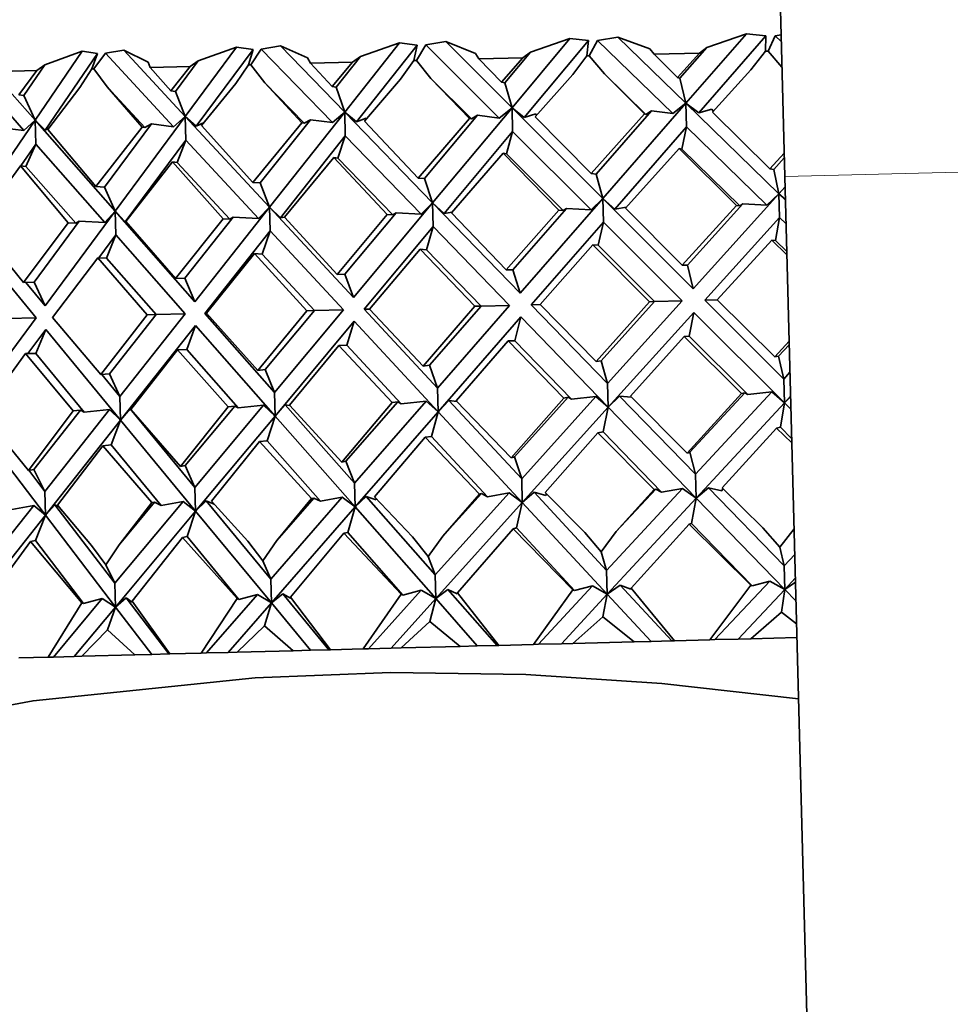
# Model space of a CAD drawing. Extents: x 0 to 420, y 0 to 297.
# Drawn here: x 297 to 299, y 216 to 218 of the extents above; entities that cross this region are included whole.
import ezdxf

# ---------------------------------------------------------------- set-up
doc = ezdxf.new("R2010")
doc.units = 0

msp = doc.modelspace()

# ---------------------------------------------------------------- linework, layer by layer
at = {"color": 7, "lineweight": 35}
for p, q in [((298.6015, 217.5593), (298.5731, 218.6423)), ((298.4047, 217.7051), (298.5251, 217.8432)), ((298.5637, 217.8389), (298.4302, 217.6859)), ((298.5251, 217.8432), (298.4464, 217.8162)), ((298.5637, 217.8389), (298.5251, 217.8432)), ((298.5637, 217.8389), (298.563, 217.8084)), ((298.5822, 217.8394), (298.5682, 217.8085)), ((298.5941, 217.8413), (298.5822, 217.8394)), ((298.5822, 217.8394), (298.5945, 217.8276)), ((297.7263, 217.6874), (297.8352, 217.8251)), ((297.8703, 217.8208), (297.7495, 217.6681)), ((297.8352, 217.8251), (297.7574, 217.7981)), ((297.8703, 217.8208), (297.8352, 217.8251)), ((297.8703, 217.8208), (297.8641, 217.7901)), ((297.8876, 217.8212), (297.8689, 217.7902)), ((297.9272, 217.8276), (297.8876, 217.8212)), ((297.8876, 217.8212), (298.0336, 217.6755)), ((297.9272, 217.8276), (297.9861, 217.8041)), ((298.059, 217.6961), (297.9272, 217.8276)), ((298.059, 217.6961), (298.1741, 217.834)), ((298.2111, 217.8297), (298.0834, 217.6768)), ((298.1741, 217.834), (298.0955, 217.807)), ((298.2111, 217.8297), (298.1741, 217.834)), ((298.2111, 217.8297), (298.2076, 217.7991)), ((298.2291, 217.8302), (298.2126, 217.7992)), ((298.2697, 217.8365), (298.2291, 217.8302)), ((298.2291, 217.8302), (298.3786, 217.6845)), ((298.2697, 217.8365), (298.3332, 217.8132)), ((298.4047, 217.7051), (298.2697, 217.8365)), ((297.1105, 217.6713), (296.9945, 217.8031)), ((297.1105, 217.6713), (297.2045, 217.8086)), ((297.2045, 217.8086), (297.13, 217.7817)), ((297.2348, 217.8041), (297.1307, 217.6519)), ((297.2348, 217.8041), (297.2045, 217.8086)), ((297.2348, 217.8041), (297.2233, 217.7733)), ((297.2503, 217.8045), (297.2276, 217.7734)), ((297.287, 217.8108), (297.2503, 217.8045)), ((297.2503, 217.8045), (297.3858, 217.6585)), ((297.287, 217.8108), (297.3354, 217.7871)), ((297.4093, 217.6791), (297.287, 217.8108)), ((297.4093, 217.6791), (297.5112, 217.8167)), ((297.544, 217.8122), (297.4311, 217.6597)), ((297.5112, 217.8167), (297.4347, 217.7897)), ((297.544, 217.8122), (297.5112, 217.8167)), ((297.544, 217.8122), (297.5351, 217.7815)), ((297.5605, 217.8127), (297.5397, 217.7816)), ((297.5988, 217.819), (297.5605, 217.8127)), ((297.5605, 217.8127), (297.7018, 217.6668)), ((297.5988, 217.819), (297.6526, 217.7954)), ((297.7263, 217.6874), (297.5988, 217.819)), ((297.993, 217.7935), (297.9861, 217.8041)), ((298.0445, 217.7459), (298.0955, 217.807)), ((298.0806, 217.7957), (298.0955, 217.807)), ((298.3414, 217.8026), (298.3332, 217.8132)), ((298.4319, 217.8049), (298.3414, 217.8026)), ((298.3878, 217.7563), (298.3414, 217.8026)), ((298.3878, 217.7563), (298.4319, 217.8049)), ((298.393, 217.755), (298.4464, 217.8162)), ((298.4319, 217.8049), (298.4464, 217.8162)), ((298.5342, 217.7713), (298.563, 217.8084)), ((298.5682, 217.8085), (298.563, 217.8084)), ((298.5958, 217.7766), (298.5682, 217.8085)), ((296.9597, 217.7969), (297.0883, 217.6508)), ((297.0884, 217.7208), (297.13, 217.7817)), ((297.1141, 217.7704), (297.13, 217.7817)), ((297.3395, 217.7763), (297.3354, 217.7871)), ((297.3895, 217.7287), (297.4347, 217.7897)), ((297.419, 217.7784), (297.4347, 217.7897)), ((297.5096, 217.7444), (297.5351, 217.7815)), ((297.5397, 217.7816), (297.5351, 217.7815)), ((297.5672, 217.7459), (297.5397, 217.7816)), ((297.6581, 217.7847), (297.6526, 217.7954)), ((297.742, 217.7869), (297.6581, 217.7847)), ((297.7012, 217.7384), (297.6581, 217.7847)), ((297.7012, 217.7384), (297.742, 217.7869)), ((297.7091, 217.7371), (297.7574, 217.7981)), ((297.742, 217.7869), (297.7574, 217.7981)), ((297.8372, 217.753), (297.8641, 217.7901)), ((297.8689, 217.7902), (297.8641, 217.7901)), ((297.8978, 217.7546), (297.8689, 217.7902)), ((298.0806, 217.7957), (297.993, 217.7935)), ((298.0379, 217.7472), (297.993, 217.7935)), ((298.0379, 217.7472), (298.0806, 217.7957)), ((298.1797, 217.762), (298.2076, 217.7991)), ((298.2126, 217.7992), (298.2076, 217.7991)), ((298.2426, 217.7636), (298.2126, 217.7992)), ((297.1141, 217.7704), (297.0397, 217.7685)), ((297.078, 217.722), (297.1141, 217.7704)), ((297.1993, 217.7363), (297.2233, 217.7733)), ((297.2276, 217.7734), (297.2233, 217.7733)), ((297.2537, 217.7377), (297.2276, 217.7734)), ((297.419, 217.7784), (297.3395, 217.7763)), ((297.3803, 217.73), (297.3395, 217.7763)), ((297.3803, 217.73), (297.419, 217.7784)), ((298.1797, 217.762), (298.1053, 217.6782)), ((298.2426, 217.7636), (298.3224, 217.6839)), ((298.2426, 217.7636), (298.3254, 217.6831)), ((298.5342, 217.7713), (298.4574, 217.6874)), ((297.5096, 217.7444), (297.4417, 217.6608)), ((297.5672, 217.7459), (297.6408, 217.666)), ((297.5672, 217.7459), (297.6454, 217.6653)), ((297.8372, 217.753), (297.7658, 217.6693)), ((297.8978, 217.7546), (297.9747, 217.6747)), ((297.8978, 217.7546), (297.9785, 217.674)), ((298.0379, 217.7472), (298.0445, 217.7459)), ((298.0445, 217.7459), (298.059, 217.6961)), ((298.3878, 217.7563), (298.393, 217.755)), ((298.393, 217.755), (298.4047, 217.7051)), ((297.078, 217.722), (297.0884, 217.7208)), ((297.1993, 217.7363), (297.1357, 217.6528)), ((297.2537, 217.7377), (297.3233, 217.6577)), ((297.2537, 217.7377), (297.3286, 217.657)), ((297.3803, 217.73), (297.3895, 217.7287)), ((297.3895, 217.7287), (297.4093, 217.6791)), ((297.7012, 217.7384), (297.7091, 217.7371)), ((297.7091, 217.7371), (297.7263, 217.6874)), ((297.0884, 217.7208), (297.1105, 217.6713)), ((298.2396, 217.5159), (298.4047, 217.7051)), ((298.3786, 217.6845), (298.4047, 217.7051)), ((298.4047, 217.7051), (298.4059, 217.658)), ((298.4302, 217.6859), (298.4047, 217.7051)), ((298.5897, 217.5251), (298.4047, 217.7051)), ((297.5769, 217.4985), (297.7263, 217.6874)), ((297.7018, 217.6668), (297.7263, 217.6874)), ((297.7263, 217.6874), (297.7275, 217.6403)), ((297.7495, 217.6681), (297.7263, 217.6874)), ((297.901, 217.507), (297.7263, 217.6874)), ((297.901, 217.507), (298.059, 217.6961)), ((298.0336, 217.6755), (298.059, 217.6961)), ((298.059, 217.6961), (298.0602, 217.649)), ((298.0834, 217.6768), (298.059, 217.6961)), ((298.2396, 217.5159), (298.059, 217.6961)), ((298.1063, 217.6842), (298.0834, 217.6768)), ((298.1063, 217.6842), (298.1076, 217.6809)), ((298.2163, 217.5652), (298.3224, 217.6839)), ((298.2266, 217.5642), (298.3365, 217.6903)), ((298.3254, 217.6831), (298.3224, 217.6839)), ((298.3254, 217.6831), (298.3365, 217.6903)), ((298.3786, 217.6845), (298.3365, 217.6903)), ((298.4563, 217.6934), (298.4302, 217.6859)), ((298.4563, 217.6934), (298.4589, 217.6891)), ((298.5717, 217.5746), (298.4574, 217.6874)), ((296.9818, 217.4829), (297.1105, 217.6713)), ((297.0883, 217.6508), (297.1105, 217.6713)), ((297.1105, 217.6713), (297.1118, 217.6241)), ((297.1307, 217.6519), (297.1105, 217.6713)), ((297.2696, 217.4905), (297.1105, 217.6713)), ((297.2487, 217.5386), (297.3418, 217.6642)), ((297.2696, 217.4905), (297.4093, 217.6791)), ((297.3286, 217.657), (297.3418, 217.6642)), ((297.3858, 217.6585), (297.3418, 217.6642)), ((297.3858, 217.6585), (297.4093, 217.6791)), ((297.4093, 217.6791), (297.4105, 217.632)), ((297.4311, 217.6597), (297.4093, 217.6791)), ((297.5769, 217.4985), (297.4093, 217.6791)), ((297.4468, 217.667), (297.4311, 217.6597)), ((297.5435, 217.5476), (297.6408, 217.666)), ((297.5585, 217.5467), (297.658, 217.6725)), ((297.6454, 217.6653), (297.6408, 217.666)), ((297.6454, 217.6653), (297.658, 217.6725)), ((297.7018, 217.6668), (297.658, 217.6725)), ((297.7689, 217.6754), (297.7495, 217.6681)), ((297.8726, 217.5562), (297.7658, 217.6693)), ((297.7689, 217.6754), (297.7693, 217.6734)), ((297.8726, 217.5562), (297.9747, 217.6747)), ((297.8853, 217.5553), (297.9905, 217.6812)), ((297.9785, 217.674), (297.9747, 217.6747)), ((297.9785, 217.674), (297.9905, 217.6812)), ((298.0336, 217.6755), (297.9905, 217.6812)), ((298.2163, 217.5652), (298.1053, 217.6782)), ((297.0883, 217.6508), (297.0443, 217.6564)), ((297.1385, 217.6564), (297.1307, 217.6519)), ((297.2316, 217.5395), (297.1357, 217.6528)), ((297.2316, 217.5395), (297.3233, 217.6577)), ((297.3286, 217.657), (297.3233, 217.6577)), ((297.5435, 217.5476), (297.4417, 217.6608)), ((298.0602, 217.649), (297.9238, 217.4857)), ((298.0482, 217.6045), (298.0602, 217.649)), ((298.0602, 217.649), (298.2162, 217.4933)), ((298.4059, 217.658), (298.2633, 217.4946)), ((298.3967, 217.6136), (298.4059, 217.658)), ((298.4059, 217.658), (298.5657, 217.5025)), ((297.1118, 217.6241), (297.082, 217.5806)), ((297.0921, 217.5795), (297.1118, 217.6241)), ((297.1118, 217.6241), (297.2491, 217.468)), ((297.4105, 217.632), (297.2899, 217.4691)), ((297.3932, 217.5873), (297.4105, 217.632)), ((297.4105, 217.632), (297.5552, 217.476)), ((297.7275, 217.6403), (297.5985, 217.4772)), ((297.7128, 217.5957), (297.7275, 217.6403)), ((297.7275, 217.6403), (297.8784, 217.4845)), ((298.0416, 217.6058), (297.9385, 217.4872)), ((298.0416, 217.6058), (298.1521, 217.4928)), ((298.0416, 217.6058), (298.0482, 217.6045)), ((298.0482, 217.6045), (298.161, 217.4919)), ((298.3915, 217.615), (298.2846, 217.4963)), ((298.3915, 217.615), (298.5055, 217.502)), ((298.3915, 217.615), (298.3967, 217.6136)), ((298.3967, 217.6136), (298.5123, 217.5011)), ((298.5717, 217.5746), (298.6003, 217.6057)), ((297.384, 217.5886), (297.291, 217.4702)), ((297.384, 217.5886), (297.4849, 217.4753)), ((297.384, 217.5886), (297.3932, 217.5873)), ((297.3932, 217.5873), (297.498, 217.4745)), ((297.7049, 217.597), (297.6064, 217.4785)), ((297.7049, 217.597), (297.811, 217.4839)), ((297.7049, 217.597), (297.7128, 217.5957)), ((297.7128, 217.5957), (297.822, 217.483)), ((298.5795, 217.5734), (298.6005, 217.5967)), ((297.0817, 217.5807), (296.9949, 217.4625)), ((297.0817, 217.5807), (297.1765, 217.4673)), ((297.0817, 217.5807), (297.0921, 217.5795)), ((297.0921, 217.5795), (297.1915, 217.4665)), ((298.2163, 217.5652), (298.2266, 217.5642)), ((298.5717, 217.5746), (298.5795, 217.5734)), ((298.5795, 217.5734), (298.5897, 217.5251)), ((297.5435, 217.5476), (297.5585, 217.5467)), ((297.5585, 217.5467), (297.5769, 217.4985)), ((297.8726, 217.5562), (297.8853, 217.5553)), ((297.8853, 217.5553), (297.901, 217.507)), ((298.2266, 217.5642), (298.2396, 217.5159)), ((298.9025, 206.0632), (298.6015, 217.5593)), ((297.2316, 217.5395), (297.2487, 217.5386)), ((297.2487, 217.5386), (297.2696, 217.4905)), ((298.5897, 217.5251), (298.602, 217.5387)), ((297.7438, 217.3187), (297.901, 217.507)), ((297.8784, 217.4845), (297.901, 217.507)), ((297.9238, 217.4857), (297.901, 217.507)), ((297.901, 217.507), (297.9023, 217.4599)), ((298.0751, 217.3274), (297.901, 217.507)), ((298.0751, 217.3274), (298.2396, 217.5159)), ((298.2162, 217.4933), (298.2396, 217.5159)), ((298.2633, 217.4946), (298.2396, 217.5159)), ((298.2396, 217.5159), (298.2408, 217.4688)), ((298.4194, 217.3364), (298.2396, 217.5159)), ((298.4194, 217.3364), (298.5897, 217.5251)), ((298.5657, 217.5025), (298.5897, 217.5251)), ((298.6027, 217.5138), (298.5897, 217.5251)), ((298.5897, 217.5251), (298.5909, 217.4779)), ((298.6027, 217.5124), (298.5897, 217.5251)), ((297.1305, 217.3026), (297.2696, 217.4905)), ((297.2491, 217.468), (297.2696, 217.4905)), ((297.2899, 217.4691), (297.2696, 217.4905)), ((297.2696, 217.4905), (297.2709, 217.4434)), ((297.4281, 217.3104), (297.2696, 217.4905)), ((297.4281, 217.3104), (297.5769, 217.4985)), ((297.5552, 217.476), (297.5769, 217.4985)), ((297.5985, 217.4772), (297.5769, 217.4985)), ((297.5769, 217.4985), (297.5781, 217.4514)), ((297.7438, 217.3187), (297.5769, 217.4985)), ((297.7267, 217.3654), (297.8284, 217.4871)), ((297.822, 217.483), (297.8284, 217.4871)), ((297.8784, 217.4845), (297.8284, 217.4871)), ((297.9397, 217.4887), (297.9238, 217.4857)), ((298.0477, 217.3738), (297.9385, 217.4872)), ((298.0477, 217.3738), (298.1521, 217.4928)), ((298.0608, 217.3742), (298.1671, 217.496)), ((298.161, 217.4919), (298.1521, 217.4928)), ((298.161, 217.4919), (298.1671, 217.496)), ((298.2162, 217.4933), (298.1671, 217.496)), ((298.2865, 217.4984), (298.2633, 217.4946)), ((298.3976, 217.383), (298.2846, 217.4963)), ((298.3976, 217.383), (298.5055, 217.502)), ((298.4079, 217.3833), (298.5179, 217.5052)), ((298.5123, 217.5011), (298.5055, 217.502)), ((298.5123, 217.5011), (298.5179, 217.5052)), ((298.5657, 217.5025), (298.5179, 217.5052)), ((297.0877, 217.3487), (297.1765, 217.4673)), ((297.1085, 217.3492), (297.1984, 217.4706)), ((297.1915, 217.4665), (297.1765, 217.4673)), ((297.1915, 217.4665), (297.1984, 217.4706)), ((297.2491, 217.468), (297.1984, 217.4706)), ((297.2916, 217.4695), (297.2899, 217.4691)), ((297.3901, 217.3566), (297.291, 217.4702)), ((297.3901, 217.3566), (297.4849, 217.4753)), ((297.4085, 217.3571), (297.5046, 217.4787)), ((297.498, 217.4745), (297.4849, 217.4753)), ((297.498, 217.4745), (297.5046, 217.4787)), ((297.5552, 217.476), (297.5046, 217.4787)), ((297.6068, 217.479), (297.5985, 217.4772)), ((297.711, 217.365), (297.6064, 217.4785)), ((297.711, 217.365), (297.811, 217.4839)), ((297.822, 217.483), (297.811, 217.4839)), ((298.2408, 217.4688), (298.0974, 217.3044)), ((298.2303, 217.4228), (298.2408, 217.4688)), ((298.2408, 217.4688), (298.3976, 217.3123)), ((298.5909, 217.4779), (298.4424, 217.3134)), ((298.5832, 217.4321), (298.5909, 217.4779)), ((298.5909, 217.4779), (298.6039, 217.4652)), ((297.0877, 217.3487), (296.9949, 217.4625)), ((297.5781, 217.4514), (297.4483, 217.2874)), ((297.5622, 217.4053), (297.5781, 217.4514)), ((297.5781, 217.4514), (297.7236, 217.2946)), ((297.9023, 217.4599), (297.7651, 217.2957)), ((297.889, 217.4139), (297.9023, 217.4599)), ((297.9023, 217.4599), (298.0541, 217.3033)), ((296.983, 217.4358), (297.1127, 217.2786)), ((297.2709, 217.4434), (297.2372, 217.398)), ((297.2524, 217.3972), (297.2709, 217.4434)), ((297.2709, 217.4434), (297.409, 217.2864)), ((298.5754, 217.4332), (298.4669, 217.3141)), ((298.5754, 217.4332), (298.6055, 217.4036)), ((298.5754, 217.4332), (298.5832, 217.4321)), ((298.5832, 217.4321), (298.6053, 217.4105)), ((297.8763, 217.4149), (297.7753, 217.296)), ((297.8763, 217.4149), (297.9848, 217.3014)), ((297.8763, 217.4149), (297.889, 217.4139)), ((297.889, 217.4139), (297.9977, 217.3018)), ((298.22, 217.4239), (298.1148, 217.3048)), ((298.22, 217.4239), (298.3324, 217.3105)), ((298.22, 217.4239), (298.2303, 217.4228)), ((298.2303, 217.4228), (298.3425, 217.3108)), ((297.2353, 217.3981), (297.1452, 217.2794)), ((297.2353, 217.3981), (297.3333, 217.2844)), ((297.2353, 217.3981), (297.2524, 217.3972)), ((297.2524, 217.3972), (297.3513, 217.2849)), ((297.5472, 217.4062), (297.4513, 217.2875)), ((297.5472, 217.4062), (297.6508, 217.2927)), ((297.5472, 217.4062), (297.5622, 217.4053)), ((297.5622, 217.4053), (297.6664, 217.2931)), ((298.0477, 217.3738), (298.0608, 217.3742)), ((298.0608, 217.3742), (298.0751, 217.3274)), ((298.3976, 217.383), (298.4079, 217.3833)), ((298.4079, 217.3833), (298.4194, 217.3364)), ((297.3901, 217.3566), (297.4085, 217.3571)), ((297.4085, 217.3571), (297.4281, 217.3104)), ((297.711, 217.365), (297.7267, 217.3654)), ((297.7267, 217.3654), (297.7438, 217.3187)), ((297.0877, 217.3487), (297.1085, 217.3492)), ((297.1305, 217.3026), (297.0925, 217.3488)), ((297.1085, 217.3492), (297.1305, 217.3026)), ((298.2261, 217.1915), (298.3324, 217.3105)), ((298.2363, 217.1931), (298.3425, 217.3108)), ((298.2492, 217.1478), (298.3976, 217.3123)), ((298.3324, 217.3105), (298.3425, 217.3108)), ((298.3425, 217.3108), (298.3976, 217.3123)), ((298.4669, 217.3141), (298.4424, 217.3134)), ((298.5993, 217.1569), (298.4424, 217.3134)), ((298.5815, 217.2008), (298.4669, 217.3141)), ((297.5533, 217.1739), (297.6508, 217.2927)), ((297.5682, 217.1756), (297.6664, 217.2931)), ((297.5865, 217.1304), (297.7236, 217.2946)), ((297.6508, 217.2927), (297.6664, 217.2931)), ((297.6664, 217.2931), (297.7236, 217.2946)), ((297.7753, 217.296), (297.7651, 217.2957)), ((297.9107, 217.1389), (297.7651, 217.2957)), ((297.8824, 217.1825), (297.7753, 217.296)), ((297.8824, 217.1825), (297.9848, 217.3014)), ((297.895, 217.1841), (297.9977, 217.3018)), ((297.9107, 217.1389), (298.0541, 217.3033)), ((297.9848, 217.3014), (297.9977, 217.3018)), ((297.9977, 217.3018), (298.0541, 217.3033)), ((298.1148, 217.3048), (298.0974, 217.3044)), ((298.2492, 217.1478), (298.0974, 217.3044)), ((298.2261, 217.1915), (298.1148, 217.3048)), ((296.9915, 217.1148), (297.1127, 217.2786)), ((297.0551, 217.2771), (297.1127, 217.2786)), ((297.2414, 217.1657), (297.1452, 217.2794)), ((297.2414, 217.1657), (297.3333, 217.2844)), ((297.2585, 217.1675), (297.3513, 217.2849)), ((297.2793, 217.1223), (297.409, 217.2864)), ((297.3333, 217.2844), (297.3513, 217.2849)), ((297.3513, 217.2849), (297.409, 217.2864)), ((297.4513, 217.2875), (297.4483, 217.2874)), ((297.5865, 217.1304), (297.4483, 217.2874)), ((297.5533, 217.1739), (297.4513, 217.2875)), ((297.745, 217.2716), (297.5877, 217.0833)), ((297.7304, 217.224), (297.745, 217.2716)), ((297.745, 217.2716), (297.9119, 217.0918)), ((298.0764, 217.2803), (297.9119, 217.0918)), ((298.0645, 217.2328), (298.0764, 217.2803)), ((298.0764, 217.2803), (298.2504, 217.1006)), ((298.4207, 217.2893), (298.2504, 217.1006)), ((298.4116, 217.2419), (298.4207, 217.2893)), ((298.4207, 217.2893), (298.6006, 217.1098)), ((297.1318, 217.2555), (297.0962, 217.2074)), ((297.1122, 217.2079), (297.1318, 217.2555)), ((297.1318, 217.2555), (297.2805, 217.0752)), ((297.4293, 217.2633), (297.2805, 217.0752)), ((297.4122, 217.2157), (297.4293, 217.2633)), ((297.4293, 217.2633), (297.5877, 217.0833)), ((298.0514, 217.2325), (297.9482, 217.1135)), ((298.0514, 217.2325), (298.0645, 217.2328)), ((298.0514, 217.2325), (298.1619, 217.1191)), ((298.0645, 217.2328), (298.177, 217.1167)), ((298.4013, 217.2416), (298.2944, 217.1226)), ((298.4013, 217.2416), (298.4116, 217.2419)), ((298.4013, 217.2416), (298.5153, 217.1284)), ((298.4116, 217.2419), (298.5279, 217.1259)), ((298.5815, 217.2008), (298.61, 217.2319)), ((297.3938, 217.2152), (297.3008, 217.0966)), ((297.3938, 217.2152), (297.4122, 217.2157)), ((297.3938, 217.2152), (297.4947, 217.1016)), ((297.4122, 217.2157), (297.5146, 217.0993)), ((297.7147, 217.2236), (297.6162, 217.1048)), ((297.7147, 217.2236), (297.7304, 217.224)), ((297.7147, 217.2236), (297.8208, 217.1102)), ((297.7304, 217.224), (297.8383, 217.1078)), ((298.5892, 217.2023), (298.6102, 217.225)), ((297.0915, 217.2073), (297.0047, 217.0888)), ((297.0915, 217.2073), (297.1122, 217.2079)), ((297.0915, 217.2073), (297.1863, 217.0936)), ((297.1122, 217.2079), (297.2083, 217.0913)), ((298.2261, 217.1915), (298.2363, 217.1931)), ((298.2363, 217.1931), (298.2492, 217.1478)), ((298.5815, 217.2008), (298.5892, 217.2023)), ((298.5892, 217.2023), (298.5993, 217.1569)), ((297.5533, 217.1739), (297.5682, 217.1756)), ((297.5682, 217.1756), (297.5865, 217.1304)), ((297.8824, 217.1825), (297.895, 217.1841)), ((297.895, 217.1841), (297.9107, 217.1389)), ((297.2414, 217.1657), (297.2585, 217.1675)), ((297.2793, 217.1223), (297.2433, 217.1659)), ((297.2585, 217.1675), (297.2793, 217.1223)), ((298.5993, 217.1569), (298.6117, 217.1703)), ((298.5993, 217.1569), (298.6006, 217.1098)), ((297.9107, 217.1389), (297.9119, 217.0918)), ((298.2492, 217.1478), (298.2504, 217.1006)), ((297.2793, 217.1223), (297.2805, 217.0752)), ((297.5865, 217.1304), (297.5877, 217.0833)), ((298.0575, 217.0005), (298.1619, 217.1191)), ((298.064, 217.0021), (298.1708, 217.1205)), ((298.0783, 216.9583), (298.2259, 217.1219)), ((298.1708, 217.1205), (298.1619, 217.1191)), ((298.1708, 217.1205), (298.177, 217.1167)), ((298.2259, 217.1219), (298.177, 217.1167)), ((298.2259, 217.1219), (298.2504, 217.1006)), ((298.273, 217.1231), (298.2504, 217.1006)), ((298.424, 216.9674), (298.273, 217.1231)), ((298.2964, 217.1205), (298.273, 217.1231)), ((298.4074, 217.0096), (298.2944, 217.1226)), ((298.4074, 217.0096), (298.5153, 217.1284)), ((298.4125, 217.0112), (298.522, 217.1297)), ((298.424, 216.9674), (298.5754, 217.1311)), ((298.522, 217.1297), (298.5153, 217.1284)), ((298.522, 217.1297), (298.5279, 217.1259)), ((298.5754, 217.1311), (298.5279, 217.1259)), ((298.5754, 217.1311), (298.6006, 217.1098)), ((298.6129, 217.1231), (298.6006, 217.1098)), ((298.6129, 217.1217), (298.6006, 217.1098)), ((297.1078, 216.9771), (297.2012, 217.0951)), ((297.1299, 216.9335), (297.2589, 217.0966)), ((297.2012, 217.0951), (297.1863, 217.0936)), ((297.2012, 217.0951), (297.2083, 217.0913)), ((297.2589, 217.0966), (297.2083, 217.0913)), ((297.2589, 217.0966), (297.2805, 217.0752)), ((297.2996, 217.0977), (297.2805, 217.0752)), ((297.4286, 216.9413), (297.2996, 217.0977)), ((297.3014, 217.0973), (297.2996, 217.0977)), ((297.3999, 216.9832), (297.3008, 217.0966)), ((297.3999, 216.9832), (297.4947, 217.1016)), ((297.409, 216.985), (297.5077, 217.1031)), ((297.4286, 216.9413), (297.565, 217.1046)), ((297.5077, 217.1031), (297.4947, 217.1016)), ((297.5077, 217.1031), (297.5146, 217.0993)), ((297.565, 217.1046), (297.5146, 217.0993)), ((297.565, 217.1046), (297.5877, 217.0833)), ((297.6082, 217.1057), (297.5877, 217.0833)), ((297.7456, 216.9496), (297.6082, 217.1057)), ((297.6166, 217.1043), (297.6082, 217.1057)), ((297.7207, 216.9916), (297.6162, 217.1048)), ((297.7207, 216.9916), (297.8208, 217.1102)), ((297.7286, 216.9933), (297.8317, 217.1116)), ((297.7456, 216.9496), (297.8882, 217.1131)), ((297.8317, 217.1116), (297.8208, 217.1102)), ((297.8317, 217.1116), (297.8383, 217.1078)), ((297.8882, 217.1131), (297.8383, 217.1078)), ((297.8882, 217.1131), (297.9119, 217.0918)), ((297.9335, 217.1143), (297.9119, 217.0918)), ((298.0783, 216.9583), (297.9335, 217.1143)), ((297.9496, 217.1121), (297.9335, 217.1143)), ((298.0575, 217.0005), (297.9482, 217.1135)), ((298.2504, 217.1006), (298.0795, 216.9112)), ((298.24, 217.0517), (298.2504, 217.1006)), ((298.2504, 217.1006), (298.4252, 216.9203)), ((298.6006, 217.1098), (298.4252, 216.9203)), ((298.593, 217.0609), (298.6006, 217.1098)), ((298.6006, 217.1098), (298.6136, 217.0968)), ((297.0975, 216.9753), (297.0047, 217.0888)), ((297.0975, 216.9753), (297.1863, 217.0936)), ((297.5877, 217.0833), (297.4298, 216.8942)), ((297.5719, 217.0342), (297.5877, 217.0833)), ((297.5877, 217.0833), (297.7468, 216.9025)), ((297.9119, 217.0918), (297.7468, 216.9025)), ((297.8987, 217.0428), (297.9119, 217.0918)), ((297.9119, 217.0918), (298.0795, 216.9112)), ((296.9927, 217.0677), (297.1311, 216.8864)), ((297.2805, 217.0752), (297.1311, 216.8864)), ((297.2622, 217.0261), (297.2805, 217.0752)), ((297.2805, 217.0752), (297.4298, 216.8942)), ((298.5852, 217.0594), (298.4769, 216.9408)), ((298.5852, 217.0594), (298.593, 217.0609)), ((298.5852, 217.0594), (298.6153, 217.0298)), ((298.593, 217.0609), (298.6151, 217.0388)), ((297.8861, 217.0411), (297.7854, 216.9227)), ((297.8861, 217.0411), (297.8987, 217.0428)), ((297.8861, 217.0411), (297.9943, 216.9281)), ((297.8987, 217.0428), (298.0103, 216.9225)), ((298.2298, 217.0501), (298.1248, 216.9315)), ((298.2298, 217.0501), (298.24, 217.0517)), ((298.2298, 217.0501), (298.3419, 216.9372)), ((298.24, 217.0517), (298.3564, 216.9316)), ((297.2451, 217.0243), (297.1552, 216.9061)), ((297.2451, 217.0243), (297.2622, 217.0261)), ((297.2451, 217.0243), (297.3428, 216.9111)), ((297.2622, 217.0261), (297.3616, 216.9055)), ((297.557, 217.0325), (297.4613, 216.9142)), ((297.557, 217.0325), (297.5719, 217.0342)), ((297.557, 217.0325), (297.6604, 216.9194)), ((297.5719, 217.0342), (297.6779, 216.9138)), ((298.0575, 217.0005), (298.064, 217.0021)), ((298.064, 217.0021), (298.0783, 216.9583)), ((298.4074, 217.0096), (298.4125, 217.0112)), ((298.4125, 217.0112), (298.424, 216.9674)), ((297.3999, 216.9832), (297.409, 216.985)), ((297.409, 216.985), (297.4286, 216.9413)), ((297.7207, 216.9916), (297.7286, 216.9933)), ((297.7286, 216.9933), (297.7456, 216.9496)), ((297.0975, 216.9753), (297.1078, 216.9771)), ((297.1299, 216.9335), (297.0979, 216.9754)), ((297.1078, 216.9771), (297.1299, 216.9335)), ((298.0783, 216.9583), (298.0795, 216.9112)), ((298.424, 216.9674), (298.4252, 216.9203)), ((297.4286, 216.9413), (297.4298, 216.8942)), ((297.7456, 216.9496), (297.7468, 216.9025)), ((298.2472, 216.7763), (298.3981, 216.9395)), ((298.3981, 216.9395), (298.3564, 216.9316)), ((298.3981, 216.9395), (298.4252, 216.9203)), ((298.4497, 216.9408), (298.4252, 216.9203)), ((298.6002, 216.7856), (298.4497, 216.9408)), ((298.4761, 216.9347), (298.4497, 216.9408)), ((298.4761, 216.9347), (298.4785, 216.9392)), ((298.558, 216.861), (298.4769, 216.9408)), ((297.1299, 216.9335), (297.1311, 216.8864)), ((297.5791, 216.7588), (297.7213, 216.9218)), ((297.5911, 216.8357), (297.6649, 216.9203)), ((297.5911, 216.8357), (297.6604, 216.9194)), ((297.6649, 216.9203), (297.6604, 216.9194)), ((297.6649, 216.9203), (297.6779, 216.9138)), ((297.7213, 216.9218), (297.6779, 216.9138)), ((297.7213, 216.9218), (297.7468, 216.9025)), ((297.769, 216.923), (297.7468, 216.9025)), ((297.9059, 216.7674), (297.769, 216.923)), ((297.7888, 216.9167), (297.769, 216.923)), ((297.8611, 216.8428), (297.7854, 216.9227)), ((297.7888, 216.9167), (297.7891, 216.9187)), ((297.9059, 216.7674), (298.0531, 216.9304)), ((297.9216, 216.8443), (297.998, 216.9291)), ((297.9216, 216.8443), (297.9943, 216.9281)), ((297.998, 216.9291), (297.9943, 216.9281)), ((297.998, 216.9291), (298.0103, 216.9225)), ((298.0531, 216.9304), (298.0103, 216.9225)), ((298.0531, 216.9304), (298.0795, 216.9112)), ((298.1029, 216.9317), (298.0795, 216.9112)), ((298.2472, 216.7763), (298.1029, 216.9317)), ((298.1261, 216.9255), (298.1029, 216.9317)), ((298.2036, 216.8517), (298.1248, 216.9315)), ((298.1261, 216.9255), (298.1273, 216.929)), ((298.4252, 216.9203), (298.2484, 216.7292)), ((298.2664, 216.8534), (298.3449, 216.9382)), ((298.2664, 216.8534), (298.3419, 216.9372)), ((298.3449, 216.9382), (298.3419, 216.9372)), ((298.3449, 216.9382), (298.3564, 216.9316)), ((298.4162, 216.8699), (298.4252, 216.9203)), ((298.4252, 216.9203), (298.6014, 216.7384)), ((296.9792, 216.7431), (297.1078, 216.9057)), ((297.1078, 216.9057), (297.0642, 216.8977)), ((297.1078, 216.9057), (297.1311, 216.8864)), ((297.1502, 216.9068), (297.1311, 216.8864)), ((297.2694, 216.7507), (297.1502, 216.9068)), ((297.1582, 216.9026), (297.1502, 216.9068)), ((297.2231, 216.8261), (297.1552, 216.9061)), ((297.2694, 216.7507), (297.4053, 216.9135)), ((297.2775, 216.8275), (297.3481, 216.9121)), ((297.2775, 216.8275), (297.3428, 216.9111)), ((297.3481, 216.9121), (297.3428, 216.9111)), ((297.3481, 216.9121), (297.3616, 216.9055)), ((297.4053, 216.9135), (297.3616, 216.9055)), ((297.4053, 216.9135), (297.4298, 216.8942)), ((297.4506, 216.9147), (297.4298, 216.8942)), ((297.5791, 216.7588), (297.4506, 216.9147)), ((297.4667, 216.9083), (297.4506, 216.9147)), ((297.5334, 216.8342), (297.4613, 216.9142)), ((297.7468, 216.9025), (297.5804, 216.7117)), ((297.7323, 216.852), (297.7468, 216.9025)), ((297.7468, 216.9025), (297.9072, 216.7203)), ((298.0795, 216.9112), (297.9072, 216.7203)), ((298.0677, 216.8607), (298.0795, 216.9112)), ((298.0795, 216.9112), (298.2484, 216.7292)), ((297.1311, 216.8864), (296.9805, 216.696)), ((297.1115, 216.8357), (297.1311, 216.8864)), ((297.1311, 216.8864), (297.2706, 216.7036)), ((297.4298, 216.8942), (297.2706, 216.7036)), ((297.4127, 216.8436), (297.4298, 216.8942)), ((297.4298, 216.8942), (297.5804, 216.7117)), ((298.0612, 216.8591), (298.0677, 216.8607)), ((298.0677, 216.8607), (298.1832, 216.7363)), ((298.4111, 216.8682), (298.2961, 216.7408)), ((298.4111, 216.8682), (298.4162, 216.8699)), ((298.4111, 216.8682), (298.5338, 216.7471)), ((298.4162, 216.8699), (298.5367, 216.7455)), ((298.558, 216.861), (298.5914, 216.8224)), ((297.4036, 216.8419), (297.3036, 216.7149)), ((297.4036, 216.8419), (297.4127, 216.8436)), ((297.4036, 216.8419), (297.5122, 216.7203)), ((297.4127, 216.8436), (297.5157, 216.7188)), ((297.7244, 216.8503), (297.6185, 216.7231)), ((297.7244, 216.8503), (297.7323, 216.852)), ((297.7244, 216.8503), (297.8386, 216.7289)), ((297.7323, 216.852), (297.8419, 216.7273)), ((297.8611, 216.8428), (297.8923, 216.8041)), ((297.9216, 216.8443), (297.8923, 216.8041)), ((298.0612, 216.8591), (297.9503, 216.7318)), ((298.0612, 216.8591), (298.1801, 216.7378)), ((298.2036, 216.8517), (298.236, 216.8131)), ((298.2664, 216.8534), (298.236, 216.8131)), ((298.6198, 216.8589), (298.5914, 216.8224)), ((297.1012, 216.834), (297.0079, 216.7071)), ((297.1012, 216.834), (297.1115, 216.8357)), ((297.1012, 216.834), (297.2033, 216.7122)), ((297.1115, 216.8357), (297.207, 216.7107)), ((297.2231, 216.8261), (297.2513, 216.7873)), ((297.2775, 216.8275), (297.2513, 216.7873)), ((297.5334, 216.8342), (297.5632, 216.7954)), ((297.5911, 216.8357), (297.5632, 216.7954)), ((298.5914, 216.8224), (298.6002, 216.7856)), ((297.8923, 216.8041), (297.9059, 216.7674)), ((298.236, 216.8131), (298.2472, 216.7763)), ((298.6002, 216.7856), (298.6212, 216.8079)), ((297.2513, 216.7873), (297.2694, 216.7507)), ((297.5632, 216.7954), (297.5791, 216.7588)), ((298.6002, 216.7856), (298.6014, 216.7384)), ((297.9059, 216.7674), (297.9072, 216.7203)), ((298.2472, 216.7763), (298.2484, 216.7292)), ((297.2694, 216.7507), (297.2706, 216.7036)), ((297.5791, 216.7588), (297.5804, 216.7117)), ((298.1114, 216.6295), (298.2191, 216.7459)), ((298.2191, 216.7459), (298.1832, 216.7363)), ((298.2191, 216.7459), (298.2484, 216.7292)), ((298.2741, 216.7473), (298.2484, 216.7292)), ((298.377, 216.6364), (298.2741, 216.7473)), ((298.2953, 216.7392), (298.2741, 216.7473)), ((298.5338, 216.7471), (298.4525, 216.6384)), ((298.462, 216.6387), (298.5715, 216.7551)), ((298.5338, 216.7471), (298.5367, 216.7455)), ((298.5715, 216.7551), (298.5367, 216.7455)), ((298.5715, 216.7551), (298.6014, 216.7384)), ((298.6224, 216.7607), (298.6014, 216.7384)), ((298.6226, 216.7528), (298.6014, 216.7384)), ((297.4512, 216.6122), (297.5526, 216.7284)), ((297.5526, 216.7284), (297.5157, 216.7188)), ((297.5526, 216.7284), (297.5804, 216.7117)), ((297.6031, 216.7298), (297.5804, 216.7117)), ((297.6948, 216.6186), (297.6031, 216.7298)), ((297.6184, 216.7215), (297.6031, 216.7298)), ((297.6184, 216.7215), (297.6185, 216.7231)), ((297.6185, 216.7231), (297.6978, 216.6187)), ((297.8386, 216.7289), (297.7633, 216.6204)), ((297.7735, 216.6206), (297.8785, 216.737)), ((297.8386, 216.7289), (297.8419, 216.7273)), ((297.8785, 216.737), (297.8419, 216.7273)), ((297.8785, 216.737), (297.9072, 216.7203)), ((297.9315, 216.7383), (297.9072, 216.7203)), ((298.0292, 216.6273), (297.9315, 216.7383)), ((297.9498, 216.7301), (297.9315, 216.7383)), ((297.9498, 216.7301), (297.9503, 216.7318)), ((297.9503, 216.7318), (298.0331, 216.6274)), ((298.1801, 216.7378), (298.1015, 216.6292)), ((298.2484, 216.7292), (298.1573, 216.6307)), ((298.1801, 216.7378), (298.1832, 216.7363)), ((298.2393, 216.6841), (298.2484, 216.7292)), ((298.2484, 216.7292), (298.3355, 216.6353)), ((298.2953, 216.7392), (298.2961, 216.7408)), ((298.2961, 216.7408), (298.3818, 216.6366)), ((298.6014, 216.7384), (298.5087, 216.6399)), ((298.5948, 216.6934), (298.6014, 216.7384)), ((298.6014, 216.7384), (298.6236, 216.7156)), ((297.2033, 216.7122), (297.1364, 216.6039)), ((297.1471, 216.6042), (297.244, 216.7204)), ((297.2706, 216.7036), (297.1886, 216.6053)), ((297.2033, 216.7122), (297.207, 216.7107)), ((297.244, 216.7204), (297.207, 216.7107)), ((297.244, 216.7204), (297.2706, 216.7036)), ((297.2546, 216.6583), (297.2706, 216.7036)), ((297.2916, 216.7216), (297.2706, 216.7036)), ((297.2706, 216.7036), (297.3426, 216.6093)), ((297.3766, 216.6102), (297.2916, 216.7216)), ((297.3038, 216.7132), (297.2916, 216.7216)), ((297.3036, 216.7149), (297.3787, 216.6103)), ((297.3038, 216.7132), (297.3036, 216.7149)), ((297.5122, 216.7203), (297.4408, 216.6119)), ((297.5804, 216.7117), (297.4946, 216.6133)), ((297.5122, 216.7203), (297.5157, 216.7188)), ((297.5666, 216.6664), (297.5804, 216.7117)), ((297.5804, 216.7117), (297.658, 216.6176)), ((297.9072, 216.7203), (297.8184, 216.6218)), ((297.8957, 216.6751), (297.9072, 216.7203)), ((297.9072, 216.7203), (297.9899, 216.6263)), ((298.1801, 216.6313), (298.2393, 216.6841)), ((298.3016, 216.6345), (298.2393, 216.6841)), ((298.5338, 216.6405), (298.5948, 216.6934)), ((298.6248, 216.67), (298.5948, 216.6934)), ((297.5125, 216.6138), (297.5666, 216.6664)), ((297.6239, 216.6167), (297.5666, 216.6664)), ((297.8388, 216.6223), (297.8957, 216.6751)), ((297.9557, 216.6254), (297.8957, 216.6751)), ((297.2038, 216.6057), (297.2546, 216.6583)), ((297.3088, 216.6085), (297.2546, 216.6583)), ((297.9557, 216.6254), (297.8388, 216.6223)), ((297.9557, 216.6254), (297.9899, 216.6263)), ((297.9899, 216.6263), (298.0292, 216.6273)), ((298.0331, 216.6274), (298.0292, 216.6273)), ((298.1015, 216.6292), (298.0331, 216.6274)), ((298.1015, 216.6292), (298.1114, 216.6295)), ((298.1114, 216.6295), (298.1573, 216.6307)), ((298.1801, 216.6313), (298.1573, 216.6307)), ((298.3016, 216.6345), (298.1801, 216.6313)), ((298.3016, 216.6345), (298.3355, 216.6353)), ((298.3355, 216.6353), (298.377, 216.6364)), ((298.3818, 216.6366), (298.377, 216.6364)), ((298.4525, 216.6384), (298.3818, 216.6366)), ((298.4525, 216.6384), (298.462, 216.6387)), ((298.462, 216.6387), (298.5087, 216.6399)), ((298.5338, 216.6405), (298.5087, 216.6399)), ((298.6255, 216.6429), (298.5338, 216.6405)), ((297.2038, 216.6057), (297.1886, 216.6053)), ((297.3088, 216.6085), (297.2038, 216.6057)), ((297.3088, 216.6085), (297.3426, 216.6093)), ((297.3426, 216.6093), (297.3766, 216.6102)), ((297.3787, 216.6103), (297.3766, 216.6102)), ((297.4408, 216.6119), (297.3787, 216.6103)), ((297.4408, 216.6119), (297.4512, 216.6122)), ((297.4512, 216.6122), (297.4946, 216.6133)), ((297.5125, 216.6138), (297.4946, 216.6133)), ((297.6239, 216.6167), (297.5125, 216.6138)), ((297.6239, 216.6167), (297.658, 216.6176)), ((297.658, 216.6176), (297.6948, 216.6186)), ((297.6978, 216.6187), (297.6948, 216.6186)), ((297.7633, 216.6204), (297.6978, 216.6187)), ((297.7633, 216.6204), (297.7735, 216.6206)), ((297.7735, 216.6206), (297.8184, 216.6218)), ((297.8388, 216.6223), (297.8184, 216.6218)), ((297.1364, 216.6039), (297.0783, 216.6024)), ((297.1364, 216.6039), (297.1471, 216.6042)), ((297.1471, 216.6042), (297.1886, 216.6053))]:
    msp.add_line(p, q, dxfattribs=at)
at = {"color": 7, "lineweight": 13}
msp.add_line((298.6015, 217.5593), (300.934, 217.6204), dxfattribs=at)
at = {"color": 7, "lineweight": 35}
msp.add_lwpolyline([(295.7383, 216.1618), (296.2016, 216.3146), (296.6635, 216.4352), (297.1066, 216.5171), (297.5482, 216.5631), (297.8171, 216.5731), (298.0866, 216.5692), (298.357, 216.5518), (298.6287, 216.521)], dxfattribs=at)

doc.saveas('drawing.dxf')
